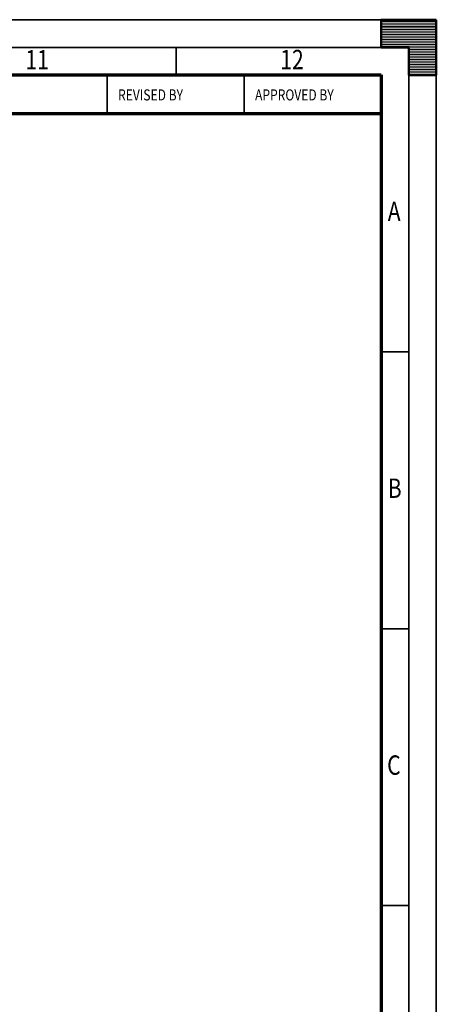
# Model space of a CAD drawing. Units: millimetres. Extents: x 0 to 23760, y -96 to 16800.
# Drawn here: x 20747 to 23760, y 9688 to 16800 of the extents above; entities that cross this region are included whole.
import ezdxf
from ezdxf.enums import TextEntityAlignment as Align

# ---------------------------------------------------------------- set-up
doc = ezdxf.new("R2010")
doc.units = ezdxf.units.MM
doc.header["$MEASUREMENT"] = 0
doc.layers.add('(9) Sheet', color=7, linetype='Continuous', lineweight=35)
doc.styles.add('Arial', font='ARIAL.TTF')

# ---------------------------------------------------------------- blocks, each defined once
blk = doc.blocks.new('HATCH_26_a2d8e5de-936e-40c7-a84e-868860300007')
at = {"layer": '(9) Sheet', "color": 0, "lineweight": 9}
for p, q in [((23760, 16800), (23360, 16800)), ((23760, 16788), (23360, 16788)), ((23760, 16776), (23360, 16776)), ((23760, 16764), (23360, 16764)), ((23760, 16752), (23360, 16752)), ((23760, 16740), (23360, 16740)), ((23760, 16728), (23360, 16728)), ((23760, 16716), (23360, 16716)), ((23760, 16704), (23360, 16704)), ((23760, 16692), (23360, 16692)), ((23760, 16680), (23360, 16680)), ((23760, 16668), (23360, 16668)), ((23760, 16656), (23360, 16656)), ((23760, 16644), (23360, 16644)), ((23760, 16632), (23360, 16632)), ((23760, 16620), (23360, 16620)), ((23760, 16608), (23360, 16608)), ((23760, 16596), (23560, 16596)), ((23760, 16584), (23560, 16584)), ((23760, 16572), (23560, 16572)), ((23760, 16560), (23560, 16560)), ((23760, 16548), (23560, 16548)), ((23760, 16536), (23560, 16536)), ((23760, 16524), (23560, 16524)), ((23760, 16512), (23560, 16512)), ((23760, 16500), (23560, 16500)), ((23760, 16488), (23560, 16488)), ((23760, 16476), (23560, 16476)), ((23760, 16464), (23560, 16464)), ((23760, 16452), (23560, 16452)), ((23760, 16440), (23560, 16440)), ((23760, 16428), (23560, 16428)), ((23760, 16416), (23560, 16416)), ((23760, 16404), (23560, 16404))]:
    blk.add_line(p, q, dxfattribs=at)
blk = doc.blocks.new('GROUP_0_8fd9f470-361e-45ed-b819-fe7175540f8f')
at = {"layer": '(9) Sheet', "color": 7, "lineweight": 35, "ltscale": 120}
for p, q in [((200, 16800), (23760, 16800)), ((23760, 0), (23760, 16800)), ((23560, 16600), (600, 16600)), ((21880, 16403), (21880, 16601)), ((23560, 16600), (23560, 200)), ((15979.2, 16402), (23360, 16402)), ((15979.2, 16402), (23360, 16402)), ((15979.2, 16402), (23360, 16402)), ((21378.8, 16122), (21378.8, 16402)), ((22369.4, 16122), (22369.4, 16402)), ((23560, 14401), (23360, 14401)), ((23560, 12401), (23360, 12401)), ((23560, 10401), (23360, 10401))]:
    blk.add_line(p, q, dxfattribs=at)
at = {"layer": '(9) Sheet', "color": 7, "linetype": 'Continuous', "lineweight": 50, "ltscale": 120}
for p, q in [((23760, 16800), (23360, 16800)), ((23360, 16800), (23360, 16600)), ((23560, 16800), (23760, 16800)), ((23760, 16400), (23760, 16800)), ((23760, 16800), (23760, 16600)), ((23360, 16600), (23560, 16600)), ((23560, 16600), (23560, 16400)), ((23560, 16400), (23760, 16400))]:
    blk.add_line(p, q, dxfattribs=at)
at = {"layer": '(9) Sheet', "color": 7, "lineweight": 70, "ltscale": 120}
for p, q in [((800, 16402), (23360, 16402)), ((23360, 16402), (23360, 400))]:
    blk.add_line(p, q, dxfattribs=at)
at = {"layer": '(9) Sheet', "color": 7, "linetype": 'Continuous', "lineweight": 70, "ltscale": 120}
blk.add_line((15979.2, 16122), (23360, 16122), dxfattribs=at)
at = {"layer": '(9) Sheet', "color": 7, "linetype": 'Continuous', "lineweight": 50, "ltscale": 120}
blk.add_lwpolyline([(23760, 16800), (23760, 16400), (23560, 16400), (23560, 16600), (23360, 16600), (23360, 16800)], close=True, dxfattribs=at)
at = {"layer": '(9) Sheet', "color": 7, "linetype": 'ByBlock'}
blk.add_blockref('HATCH_26_a2d8e5de-936e-40c7-a84e-868860300007', (0, 0), dxfattribs=at)
at = {"layer": '(9) Sheet', "color": 7, "lineweight": 35, "style": 'Arial', "width": 0.8}
for s, height, p in [('11', 140, (20789.1, 16397.4)), ('12', 140, (22631.5, 16398.4)), ('APPROVED BY', 80, (22449.4, 16191.7)), ('A', 140, (23408.8, 15302.1)), ('B', 140, (23408.8, 13302.1)), ('C', 140, (23404.4, 11302.1))]:
    blk.add_text(s, height=height, dxfattribs=at).set_placement(p, align=Align.BOTTOM_LEFT)
blk.add_text('REVISED BY', height=80, rotation=360, dxfattribs=at).set_placement((21458.8, 16191.7), align=Align.BOTTOM_LEFT)

msp = doc.modelspace()

# ---------------------------------------------------------------- block references
at = {"color": 7, "linetype": 'ByBlock'}
msp.add_blockref('GROUP_0_8fd9f470-361e-45ed-b819-fe7175540f8f', (0, 0), dxfattribs=at)

doc.saveas('drawing.dxf')
